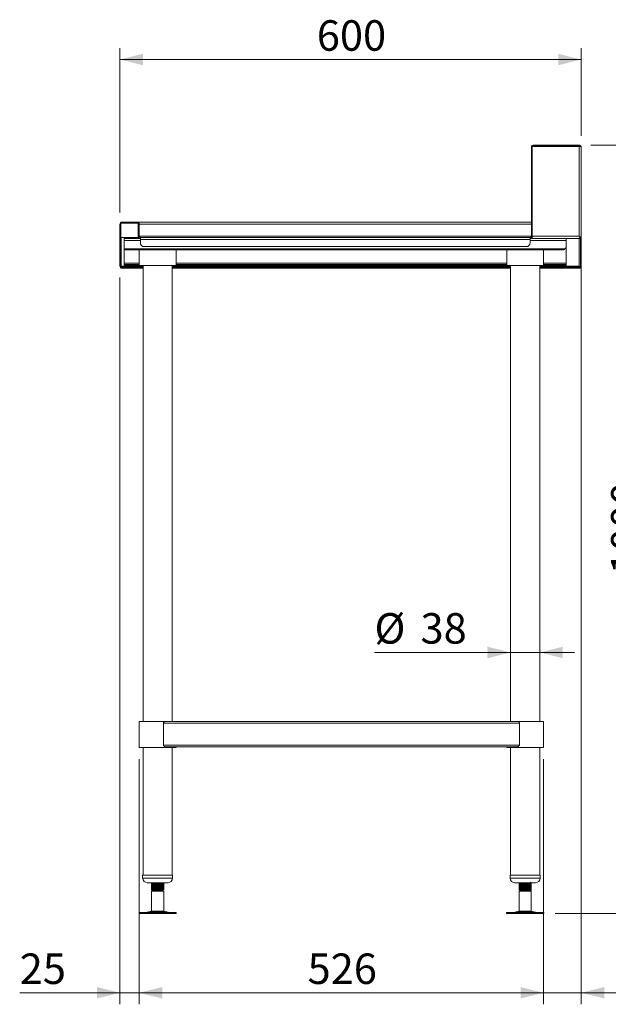
# Model space of a CAD drawing. Units: millimetres. Extents: x 18 to 404, y 22 to 275.
# Drawn here: x 254 to 305, y 71 to 157 of the extents above; entities that cross this region are included whole.
import ezdxf

# ---------------------------------------------------------------- set-up
doc = ezdxf.new("R2010")
doc.units = ezdxf.units.MM
doc.styles.add('SLDTEXTSTYLE0', font='TXT', dxfattribs={"width": 0.75})
doc.dimstyles.new('SLDDIMSTYLE0', dxfattribs={"dimtxt": 2.645833, "dimasz": 2, "dimexe": 0, "dimexo": 0.0625, "dimgap": 0.661458, "dimtad": 1, "dimdec": 1, "dimlfac": 15, "dimrnd": 1e-09, "dimzin": 12, "dimdsep": 46, "dimtxsty": 'SLDTEXTSTYLE0', "dimsah": 1, "dimcen": 0.09, "dimadec": 0, "dimazin": 3, "dimtfac": 1, "dimtdec": 1, "dimtmove": 0, "dimatfit": 0, "dimfxl": 0, "dimfrac": 2, "dimtolj": 1, "dimtzin": 12, "dimarcsym": 0})
doc.dimstyles.new('SLDDIMSTYLE1', dxfattribs={"dimtxt": 2.645833, "dimasz": 2, "dimexe": 0, "dimexo": 0.0625, "dimgap": 0.661458, "dimtad": 1, "dimdec": 1, "dimlfac": 15, "dimrnd": 1e-09, "dimzin": 12, "dimdsep": 46, "dimtxsty": 'SLDTEXTSTYLE0', "dimsah": 1, "dimcen": 0.09, "dimadec": 0, "dimazin": 3, "dimtfac": 1, "dimtdec": 1, "dimtofl": 0, "dimtmove": 0, "dimatfit": 3, "dimfxl": 0, "dimfrac": 2, "dimtolj": 1, "dimtzin": 12, "dimarcsym": 0})

# ---------------------------------------------------------------- blocks, each defined once
blk = doc.blocks.new('_D_15')
at = {"color": 7, "linetype": 'Continuous', "lineweight": 18}
for p, q in [((296.824, 101.929), (285.023, 101.929)), ((299.357, 101.929), (296.824, 101.929)), ((299.357, 101.929), (302.357, 101.929))]:
    blk.add_line(p, q, dxfattribs=at)
for points in [[(296.824, 101.929), (294.824, 102.429), (294.824, 101.429)], [(299.357, 101.929), (301.357, 101.429), (301.357, 102.429)]]:
    blk.add_solid(points, dxfattribs=at)
at = {"color": 7, "linetype": 'Continuous', "lineweight": 18, "char_height": 2.6458, "attachment_point": 1, "style": 'SLDTEXTSTYLE0'}
for s, insert in [('%%c', (285.023, 105.34)), ('38', (289.017, 105.34))]:
    blk.add_mtext(s, dxfattribs=dict(at, insert=insert))
blk = doc.blocks.new('_D_16')
at = {"color": 7, "linetype": 'Continuous', "lineweight": 18}
for p, q in [((303.777, 145.946), (309.957, 145.946)), ((308.957, 145.946), (308.957, 79.279)), ((300.696, 79.279), (309.957, 79.279))]:
    blk.add_line(p, q, dxfattribs=at)
for points in [[(308.957, 145.946), (308.457, 143.946), (309.457, 143.946)], [(308.957, 79.279), (309.457, 81.279), (308.457, 81.279)]]:
    blk.add_solid(points, dxfattribs=at)
at = {"color": 7, "linetype": 'Continuous', "lineweight": 18, "insert": (305.547, 108.702), "char_height": 2.6458, "attachment_point": 1, "rotation": 90, "style": 'SLDTEXTSTYLE0'}
blk.add_mtext('1000', dxfattribs=at)
blk = doc.blocks.new('_D_17')
at = {"color": 7, "linetype": 'Continuous', "lineweight": 18}
for p, q in [((302.957, 136.95), (302.957, 71.391)), ((299.69, 92.679), (299.69, 71.391)), ((299.69, 72.391), (296.69, 72.391)), ((299.69, 72.391), (302.957, 72.391)), ((302.957, 72.391), (311.889, 72.391))]:
    blk.add_line(p, q, dxfattribs=at)
for points in [[(299.69, 72.391), (297.69, 72.891), (297.69, 71.891)], [(302.957, 72.391), (304.957, 71.891), (304.957, 72.891)]]:
    blk.add_solid(points, dxfattribs=at)
at = {"color": 7, "linetype": 'Continuous', "lineweight": 18, "insert": (307.979, 75.801), "char_height": 2.6458, "attachment_point": 1, "style": 'SLDTEXTSTYLE0'}
blk.add_mtext('49', dxfattribs=at)
blk = doc.blocks.new('_D_18')
at = {"color": 7, "linetype": 'Continuous', "lineweight": 18}
for p, q in [((264.624, 92.679), (264.624, 71.391)), ((299.69, 92.679), (299.69, 71.391)), ((299.69, 72.391), (264.624, 72.391))]:
    blk.add_line(p, q, dxfattribs=at)
for points in [[(264.624, 72.391), (266.624, 71.891), (266.624, 72.891)], [(299.69, 72.391), (297.69, 72.891), (297.69, 71.891)]]:
    blk.add_solid(points, dxfattribs=at)
at = {"color": 7, "linetype": 'Continuous', "lineweight": 18, "insert": (279.225, 75.801), "char_height": 2.6458, "attachment_point": 1, "style": 'SLDTEXTSTYLE0'}
blk.add_mtext('526', dxfattribs=at)
blk = doc.blocks.new('_D_19')
at = {"color": 7, "linetype": 'Continuous', "lineweight": 18}
for p, q in [((262.957, 134.459), (262.957, 71.391)), ((264.624, 92.679), (264.624, 71.391)), ((262.957, 72.391), (254.264, 72.391)), ((264.624, 72.391), (262.957, 72.391)), ((264.624, 72.391), (267.624, 72.391))]:
    blk.add_line(p, q, dxfattribs=at)
for points in [[(262.957, 72.391), (260.957, 72.891), (260.957, 71.891)], [(264.624, 72.391), (266.624, 71.891), (266.624, 72.891)]]:
    blk.add_solid(points, dxfattribs=at)
at = {"color": 7, "linetype": 'Continuous', "lineweight": 18, "insert": (254.264, 75.801), "char_height": 2.6458, "attachment_point": 1, "style": 'SLDTEXTSTYLE0'}
blk.add_mtext('25', dxfattribs=at)
blk = doc.blocks.new('_D_20')
at = {"color": 7, "linetype": 'Continuous', "lineweight": 18}
for p, q in [((262.957, 140.099), (262.957, 154.387)), ((302.957, 146.752), (302.957, 154.387)), ((302.957, 153.387), (262.957, 153.387))]:
    blk.add_line(p, q, dxfattribs=at)
for points in [[(262.957, 153.387), (264.957, 152.887), (264.957, 153.887)], [(302.957, 153.387), (300.957, 153.887), (300.957, 152.887)]]:
    blk.add_solid(points, dxfattribs=at)
at = {"color": 7, "linetype": 'Continuous', "lineweight": 18, "insert": (280.025, 156.797), "char_height": 2.6458, "attachment_point": 1, "style": 'SLDTEXTSTYLE0'}
blk.add_mtext('600', dxfattribs=at)

msp = doc.modelspace()

# ---------------------------------------------------------------- linework, layer by layer
at = {"color": 7, "linetype": 'Continuous', "lineweight": 18}
for p, q in [((298.7037, 145.7655), (298.6264, 145.7655)), ((298.6264, 145.7655), (298.6264, 138.0455)), ((298.7037, 145.8522), (298.7037, 138.0455)), ((302.7771, 145.8522), (298.7037, 145.8522)), ((298.8065, 145.8655), (298.8065, 145.9455)), ((302.7771, 145.9455), (298.8065, 145.9455)), ((302.7771, 145.8655), (298.8065, 145.8655)), ((302.7771, 145.9455), (302.7771, 145.8655)), ((302.7771, 138.0455), (302.7771, 145.8522)), ((302.9571, 145.7522), (302.9571, 145.7655)), ((302.9571, 137.9503), (302.9571, 145.7522)), ((263.0371, 139.0989), (262.9571, 139.0989)), ((262.9571, 139.0989), (262.9571, 137.9455)), ((264.5437, 139.1989), (263.0371, 139.1989)), ((263.0371, 139.1989), (263.0371, 137.9455)), ((263.1371, 139.1989), (263.1371, 139.2789)), ((264.4437, 139.2789), (263.1371, 139.2789)), ((264.4437, 139.1989), (264.4437, 139.2789)), ((264.4485, 139.2789), (264.4437, 139.2789)), ((298.6264, 139.2789), (264.4485, 139.2789)), ((264.5437, 137.9455), (264.5437, 139.1989)), ((264.5437, 139.0989), (264.6237, 139.0989)), ((264.6237, 138.0455), (264.6237, 139.0989)), ((264.6285, 138.0455), (264.6285, 139.0989)), ((263.0371, 137.9455), (262.9571, 137.9455)), ((262.9571, 137.9455), (262.9571, 135.4589)), ((263.0371, 137.9455), (264.5437, 137.9455)), ((263.0371, 137.9455), (263.0371, 135.4589)), ((263.0466, 137.9455), (263.0466, 135.4589)), ((263.3202, 137.8655), (263.3202, 137.6855)), ((263.3202, 137.8655), (264.7237, 137.8655)), ((263.3202, 137.6855), (263.3202, 136.9489)), ((264.6237, 138.0455), (264.5437, 138.0455)), ((264.7237, 137.7655), (264.7237, 137.9455)), ((264.7237, 137.9455), (298.5171, 137.9455)), ((298.5171, 137.7655), (264.7237, 137.7655)), ((264.7237, 137.4789), (264.7237, 137.7655)), ((298.5171, 137.9455), (298.5171, 137.7655)), ((298.5171, 137.9455), (298.5265, 137.9455)), ((298.5171, 137.8655), (298.5265, 137.8655)), ((298.5171, 137.7655), (298.5171, 137.4789)), ((298.5265, 137.9455), (298.5265, 137.8655)), ((298.5265, 137.8655), (298.7037, 137.8655)), ((298.7037, 138.0455), (298.7037, 137.8655)), ((298.7037, 138.0455), (302.7771, 138.0455)), ((298.7037, 137.8655), (302.8724, 137.8655)), ((301.6536, 137.8655), (301.6536, 137.6855)), ((301.6536, 137.6855), (301.6536, 137.1989)), ((302.8724, 137.8655), (302.8724, 137.9455)), ((302.9571, 137.9503), (302.8771, 137.9503)), ((302.8771, 135.3636), (302.8771, 137.8549)), ((302.9571, 135.3636), (302.9571, 137.9503)), ((263.3202, 136.9489), (301.5407, 136.9489)), ((263.3202, 136.8655), (263.3202, 136.9489)), ((263.3202, 136.8655), (301.3202, 136.8655)), ((263.3202, 135.7122), (263.3202, 136.8655)), ((264.6237, 136.8655), (264.6237, 135.5189)), ((298.1838, 137.1455), (265.0571, 137.1455)), ((267.8237, 135.5189), (267.8237, 136.8655)), ((296.4904, 136.8655), (296.4904, 135.5189)), ((299.6904, 135.5189), (299.6904, 136.8655)), ((301.6536, 135.7122), (301.6536, 137.1989)), ((262.9571, 135.4589), (263.0371, 135.4589)), ((263.1371, 135.3589), (263.1371, 135.2789)), ((263.1371, 135.3589), (263.2237, 135.3589)), ((263.2237, 135.2789), (263.1371, 135.2789)), ((263.2237, 135.2789), (263.2237, 135.3589)), ((263.2237, 135.3589), (263.5571, 135.3589)), ((263.5571, 135.2789), (263.2237, 135.2789)), ((263.3202, 135.6122), (263.3202, 135.7122)), ((263.3202, 135.5322), (263.3202, 135.6122)), ((263.3202, 135.6122), (264.6237, 135.6122)), ((263.3202, 135.5322), (264.6237, 135.5322)), ((263.5571, 135.3589), (263.5571, 135.2789)), ((263.5571, 135.3589), (263.5618, 135.3589)), ((263.5571, 135.2789), (263.5618, 135.2789)), ((263.5618, 135.3589), (263.5618, 135.2789)), ((263.5618, 135.3589), (264.9571, 135.3589)), ((263.5618, 135.2789), (264.9571, 135.2789)), ((264.6237, 135.5189), (267.8237, 135.5189)), ((264.9571, 135.5189), (264.9571, 95.9455)), ((267.4904, 95.9455), (267.4904, 135.5189)), ((267.4904, 135.3589), (296.8237, 135.3589)), ((267.4904, 135.2789), (296.8237, 135.2789)), ((267.8237, 135.6122), (296.4904, 135.6122)), ((267.8237, 135.5322), (296.4904, 135.5322)), ((296.4904, 135.5189), (299.4891, 135.5189)), ((296.8237, 135.5189), (296.8237, 95.9455)), ((299.3571, 95.9455), (299.3571, 135.5189)), ((299.3571, 135.3589), (301.569, 135.3589)), ((299.3571, 135.2789), (301.569, 135.2789)), ((299.4891, 135.5189), (299.6904, 135.5189)), ((299.6904, 135.6122), (301.6536, 135.6122)), ((299.6904, 135.5322), (301.6536, 135.5322)), ((301.569, 135.4589), (301.569, 135.5322)), ((301.569, 135.3589), (301.569, 135.4589)), ((301.569, 135.2789), (301.569, 135.3589)), ((301.6213, 135.4589), (301.6213, 135.5322)), ((301.6213, 135.4589), (301.6213, 135.3589)), ((302.7771, 135.4589), (301.6213, 135.4589)), ((301.6213, 135.2789), (301.6213, 135.3589)), ((301.6213, 135.3589), (302.8724, 135.3589)), ((301.6213, 135.2789), (302.8724, 135.2789)), ((301.6536, 135.6122), (301.6536, 135.7122)), ((301.6536, 135.5322), (301.6536, 135.6122)), ((302.8724, 135.3589), (302.8724, 135.2789)), ((302.8771, 135.3636), (302.9571, 135.3636)), ((264.6237, 95.9455), (264.6237, 93.6789)), ((264.6237, 95.9455), (264.6564, 95.9455)), ((264.6237, 93.8922), (264.6237, 95.7989)), ((264.6564, 95.9455), (266.8929, 95.9455)), ((297.5908, 95.7989), (266.7233, 95.7989)), ((266.7233, 95.7989), (266.7233, 93.8922)), ((297.4212, 95.9455), (266.8929, 95.9455)), ((297.4212, 95.9455), (299.6904, 95.9455)), ((297.5908, 95.7989), (297.5908, 93.8922)), ((299.6904, 93.6789), (299.6904, 95.9455)), ((299.6904, 93.8922), (299.6904, 95.7989)), ((264.6237, 93.6789), (264.6564, 93.6789)), ((264.6564, 93.6789), (267.8237, 93.6789)), ((264.9571, 93.6789), (264.9571, 82.6122)), ((297.5908, 93.8922), (266.7233, 93.8922)), ((297.4212, 93.7455), (266.8929, 93.7455)), ((267.4904, 82.6122), (267.4904, 93.6789)), ((267.8237, 93.6789), (267.8237, 93.7455)), ((296.4904, 93.7455), (296.4904, 93.6789)), ((296.4904, 93.6789), (299.6904, 93.6789)), ((296.8237, 93.6789), (296.8237, 82.6122)), ((299.3571, 82.6122), (299.3571, 93.6789)), ((264.9237, 82.6122), (264.9237, 82.3455)), ((264.9237, 82.6122), (266.3228, 82.6122)), ((266.3228, 82.6122), (267.5237, 82.6122)), ((267.5237, 82.3455), (267.5237, 82.6122)), ((296.7904, 82.6122), (296.7904, 82.3455)), ((296.7904, 82.6122), (299.3904, 82.6122)), ((299.3904, 82.3455), (299.3904, 82.6122)), ((265.3237, 81.9455), (266.2923, 81.9455)), ((265.6904, 81.9455), (265.6904, 81.9179)), ((265.6904, 81.8898), (265.6904, 81.8386)), ((265.6904, 81.8383), (265.7204, 81.821)), ((265.6904, 81.8025), (265.6904, 81.7513)), ((265.6904, 81.7232), (265.6904, 81.672)), ((265.6904, 81.6716), (265.7204, 81.6543)), ((265.6904, 81.6358), (265.6904, 81.5846)), ((265.6904, 81.5565), (265.6904, 81.5053)), ((265.6904, 81.505), (265.7204, 81.4876)), ((265.6904, 81.4691), (265.6904, 81.4179)), ((265.6904, 81.3898), (265.6904, 81.3366)), ((265.6904, 81.3383), (265.7258, 81.3178)), ((265.7904, 81.2789), (265.6904, 81.2211)), ((265.6904, 81.2211), (265.6904, 79.4736)), ((265.692, 81.2211), (265.6904, 81.2211)), ((266.7571, 81.2211), (265.692, 81.2211)), ((265.7128, 81.9039), (265.6929, 81.8923)), ((265.7128, 81.7372), (265.6929, 81.7257)), ((265.7128, 81.5705), (265.6929, 81.559)), ((265.7128, 81.4039), (265.6929, 81.3923)), ((265.7236, 81.3174), (265.7904, 81.2789)), ((266.6571, 81.2789), (265.7904, 81.2789)), ((266.7571, 81.3366), (266.0742, 81.3366)), ((266.2923, 81.9455), (267.1237, 81.9455)), ((266.6571, 81.2789), (266.7571, 81.3366)), ((266.7571, 81.2211), (266.6571, 81.2789)), ((266.7272, 81.9036), (266.7545, 81.9194)), ((266.7272, 81.7369), (266.7545, 81.7527)), ((266.7272, 81.5702), (266.7545, 81.5861)), ((266.7272, 81.4036), (266.7545, 81.4194)), ((266.7552, 81.8087), (266.7318, 81.8222)), ((266.7552, 81.642), (266.7318, 81.6556)), ((266.7552, 81.4753), (266.7318, 81.4889)), ((266.7571, 81.922), (266.7571, 81.9455)), ((266.7571, 81.8346), (266.7571, 81.8858)), ((266.7571, 81.7553), (266.7571, 81.8065)), ((266.7571, 81.6679), (266.7571, 81.7191)), ((266.7571, 81.5886), (266.7571, 81.6398)), ((266.7571, 81.5013), (266.7571, 81.5525)), ((266.7571, 81.422), (266.7571, 81.4732)), ((266.7571, 81.3366), (266.7571, 81.3858)), ((266.7571, 79.4736), (266.7571, 81.2211)), ((297.1904, 81.9455), (298.9904, 81.9455)), ((297.5571, 81.9455), (297.5571, 81.922)), ((297.5571, 81.8858), (297.5571, 81.8346)), ((297.5571, 81.8065), (297.5571, 81.7553)), ((297.5571, 81.7191), (297.5571, 81.6679)), ((297.5571, 81.6398), (297.5571, 81.5886)), ((297.5571, 81.5525), (297.5571, 81.5013)), ((297.5571, 81.4732), (297.5571, 81.422)), ((297.5571, 81.3858), (297.5571, 81.3366)), ((297.5571, 81.3366), (297.5877, 81.3189)), ((297.5586, 81.3366), (297.5571, 81.3366)), ((297.6571, 81.2789), (297.5571, 81.2211)), ((297.5571, 81.2211), (297.5571, 79.4736)), ((298.6237, 81.2211), (297.5571, 81.2211)), ((297.5582, 81.8363), (297.5824, 81.8222)), ((297.5582, 81.6696), (297.5824, 81.6556)), ((297.5582, 81.503), (297.5824, 81.4889)), ((297.5862, 81.3207), (297.5586, 81.3366)), ((297.5869, 81.9036), (297.5633, 81.8898)), ((297.5869, 81.7369), (297.5633, 81.7231)), ((297.5869, 81.5702), (297.5633, 81.5565)), ((297.5869, 81.4036), (297.5633, 81.3898)), ((297.5877, 81.3189), (297.6571, 81.2789)), ((298.5237, 81.2789), (297.6571, 81.2789)), ((298.6222, 81.3366), (297.8648, 81.3366)), ((298.5225, 81.2789), (298.6222, 81.3366)), ((298.5237, 81.2789), (298.5905, 81.3174)), ((298.6237, 81.2211), (298.5237, 81.2789)), ((298.591, 81.3186), (298.5874, 81.3206)), ((298.6223, 81.8044), (298.5938, 81.821)), ((298.6223, 81.6378), (298.5938, 81.6543)), ((298.6223, 81.4711), (298.5938, 81.4876)), ((298.6014, 81.9039), (298.6217, 81.9156)), ((298.6014, 81.7372), (298.6217, 81.749)), ((298.6014, 81.5705), (298.6217, 81.5823)), ((298.6014, 81.4039), (298.6217, 81.4156)), ((298.6222, 81.3366), (298.6174, 81.3386)), ((298.6237, 81.9179), (298.6237, 81.9455)), ((298.6237, 81.8386), (298.6237, 81.8898)), ((298.6237, 81.7513), (298.6237, 81.8025)), ((298.6237, 81.672), (298.6237, 81.7232)), ((298.6237, 81.5846), (298.6237, 81.6358)), ((298.6237, 81.5053), (298.6237, 81.5565)), ((298.6237, 81.4179), (298.6237, 81.4691)), ((298.6237, 81.3366), (298.6237, 81.3898)), ((298.6237, 79.4736), (298.6237, 81.2211)), ((265.6904, 79.4736), (265.3253, 79.3746)), ((265.6904, 79.4736), (266.7571, 79.4736)), ((267.1222, 79.3746), (266.7571, 79.4736)), ((297.5571, 79.4736), (297.192, 79.3746)), ((297.5571, 79.4736), (298.6222, 79.4736)), ((298.6222, 79.4736), (298.6237, 79.4736)), ((298.9888, 79.3746), (298.6237, 79.4736)), ((264.6182, 79.3455), (264.6182, 79.2789)), ((264.6182, 79.3455), (267.8293, 79.3455)), ((264.6182, 79.2789), (267.8293, 79.2789)), ((267.8293, 79.2789), (267.8293, 79.3455)), ((296.4849, 79.3455), (296.4849, 79.2789)), ((296.4849, 79.3455), (299.6913, 79.3455)), ((296.4849, 79.2789), (299.6913, 79.2789)), ((299.6913, 79.3455), (299.6959, 79.3455)), ((299.6913, 79.2789), (299.6959, 79.2789)), ((299.6959, 79.2789), (299.6959, 79.3455))]:
    msp.add_line(p, q, dxfattribs=at)
at = {"color": 8, "linetype": 'Continuous', "lineweight": 18}
for p, q in [((302.7771, 145.8655), (302.7771, 145.8522)), ((264.6237, 139.0989), (264.6285, 139.0989)), ((298.6264, 139.0989), (264.6285, 139.0989)), ((263.3202, 137.6855), (264.7237, 137.6855)), ((298.6264, 138.0455), (264.6285, 138.0455)), ((298.5171, 137.6855), (301.6536, 137.6855)), ((298.6264, 138.0455), (298.7037, 138.0455)), ((302.7771, 137.8655), (302.7771, 135.4589)), ((264.9571, 135.4589), (263.0466, 135.4589)), ((263.3202, 135.7122), (264.6237, 135.7122)), ((296.8237, 135.4589), (267.4904, 135.4589)), ((267.8237, 135.7122), (296.4904, 135.7122)), ((301.569, 135.4589), (299.3571, 135.4589)), ((299.6904, 135.7122), (301.6536, 135.7122)), ((264.9237, 82.3455), (266.3228, 82.3455)), ((266.3228, 82.3455), (267.5237, 82.3455)), ((296.7904, 82.3455), (299.3904, 82.3455)), ((265.3253, 79.3746), (267.1222, 79.3746)), ((297.192, 79.3746), (298.9862, 79.3746)), ((298.9862, 79.3746), (298.9888, 79.3746))]:
    msp.add_line(p, q, dxfattribs=at)
at = {"color": 7, "linetype": 'Continuous', "lineweight": 18, "flags": 128}
msp.add_lwpolyline([(302.7771, 138.0455), (302.7771, 138.0455)], dxfattribs=at)
at = {"color": 7, "linetype": 'Continuous', "lineweight": 18}
for centre, radius, start, end in [((263.1371, 139.0989), 0.18, 90, 180), ((264.4437, 139.0989), 0.18, 0, 90), ((264.7237, 138.0455), 0.18, 180, 270), ((264.7237, 138.0455), 0.1, 180, 270), ((298.5265, 138.0455), 0.1, 270.013026, 0.012762), ((298.5265, 138.0455), 0.1799, 270.011371, 350.131192), ((265.0571, 137.4789), 0.3333, 180, 270), ((298.1838, 137.4789), 0.3333, 270, 0), ((301.3202, 137.1989), 0.3333, 311.409622, 0), ((263.1371, 135.4589), 0.18, 180, 270), ((263.1371, 135.4589), 0.1, 180, 270), ((265.3237, 82.3455), 0.4, 180, 270), ((267.1237, 82.3455), 0.4, 270, 0), ((297.1904, 82.3455), 0.4, 180, 270), ((298.9904, 82.3455), 0.4, 270, 0), ((265.1072, 80.1789), 0.8333, 270, 285.172915), ((267.3403, 80.1789), 0.8333, 254.827085, 270), ((296.9739, 80.1789), 0.8333, 270, 285.172915), ((299.2069, 80.1789), 0.8333, 254.827085, 270)]:
    msp.add_arc(centre, radius, start, end, dxfattribs=at)
for points, knots in [([(298.8065, 145.9455), (298.7829, 145.9428), (298.7357, 145.9374), (298.6762, 145.8958), (298.6346, 145.8363), (298.6292, 145.7891), (298.6264, 145.7655)], [0, 0, 0, 0, 0.250002, 0.4999998, 0.7499998, 1, 1, 1, 1]), ([(298.8065, 145.8655), (298.7929, 145.8649), (298.7758, 145.864), (298.7624, 145.8542), (298.7596, 145.8522)], [0, 0, 0, 0, 0.7911924, 1, 1, 1, 1]), ([(301.7545, 145.8522), (301.7573, 145.8542), (301.7707, 145.864), (301.7878, 145.8649), (301.8013, 145.8655)], [0, 0, 0, 0, 0.20882034, 1, 1, 1, 1]), ([(302.9571, 145.7655), (302.9548, 145.787), (302.9503, 145.83), (302.9155, 145.8863), (302.8648, 145.927), (302.8151, 145.9439), (302.7854, 145.9452), (302.7771, 145.9455)], [0, 0, 0, 0, 0.2277639, 0.4555846, 0.6834051, 0.911229, 1, 1, 1, 1]), ([(302.8357, 145.8441), (302.8247, 145.8483), (302.8058, 145.8555), (302.7855, 145.8626), (302.7771, 145.8655)], [0, 0, 0, 0, 0.58719675, 1, 1, 1, 1]), ([(302.8572, 145.8224), (302.855, 145.8263), (302.8464, 145.8417), (302.8179, 145.8601), (302.7909, 145.8637), (302.7771, 145.8655)], [0, 0, 0, 0, 0.1388868, 0.5586305, 1, 1, 1, 1]), ([(302.9571, 145.7522), (302.9544, 145.7605), (302.949, 145.7772), (302.9073, 145.8022), (302.8478, 145.8272), (302.8007, 145.8439), (302.7771, 145.8522)], [0, 0, 0, 0, 0.2499915, 0.499995, 0.7499974, 1, 1, 1, 1]), ([(264.6285, 139.0989), (264.6256, 139.12), (264.6219, 139.1387), (264.613, 139.1704), (264.6077, 139.1834), (264.5986, 139.1991), (264.5953, 139.2036), (264.5882, 139.2126), (264.5845, 139.217), (264.5766, 139.2254), (264.5725, 139.2294), (264.566, 139.2353), (264.5637, 139.2372), (264.5603, 139.2399), (264.5591, 139.2408), (264.5574, 139.2422), (264.5568, 139.2426), (264.5559, 139.2433), (264.5556, 139.2435), (264.5552, 139.2438), (264.555, 139.2439), (264.5548, 139.2441), (264.5547, 139.2442), (264.5546, 139.2443), (264.5545, 139.2444), (264.5442, 139.2518), (264.5303, 139.2601), (264.495, 139.2737), (264.4736, 139.2789), (264.4485, 139.2789)], [0, 0, 0, 0, 0.125, 0.125, 0.25, 0.25, 0.3125, 0.3125, 0.375, 0.375, 0.4375, 0.4375, 0.46875, 0.46875, 0.484375, 0.484375, 0.4921875, 0.4921875, 0.4960938, 0.4960938, 0.4980469, 0.4980469, 0.4990234, 0.4990234, 0.5, 0.5, 0.75, 0.75, 1, 1, 1, 1]), ([(264.6531, 137.9751), (264.6478, 137.9896), (264.6396, 138.0123), (264.6314, 138.0367), (264.6285, 138.0455)], [0, 0, 0, 0, 0.6391381, 1, 1, 1, 1]), ([(264.7237, 137.9455), (264.7167, 137.9467), (264.7016, 137.9493), (264.6785, 137.9703), (264.6539, 138.0036), (264.6372, 138.0312), (264.6285, 138.0455)], [0, 0, 0, 0, 0.2231238, 0.4745612, 0.7260581, 1, 1, 1, 1]), ([(302.7771, 138.0455), (302.8, 138.0331), (302.8457, 138.0084), (302.9014, 137.9771), (302.9394, 137.9592), (302.9553, 137.9522), (302.9567, 137.9507), (302.9571, 137.9503)], [0, 0, 0, 0, 0.2595564, 0.5165281, 0.7123688, 0.9083469, 1, 1, 1, 1]), ([(302.7771, 138.0455), (302.7925, 138.0305), (302.8178, 138.0058), (302.8474, 137.976), (302.8667, 137.9597), (302.876, 137.9524), (302.8768, 137.9508), (302.8771, 137.9503)], [0, 0, 0, 0, 0.3425583, 0.5627746, 0.7362659, 0.9103813, 1, 1, 1, 1]), ([(302.8724, 137.8655), (302.8716, 137.8664), (302.8701, 137.8681), (302.8643, 137.881), (302.8559, 137.8993), (302.8417, 137.9279), (302.8151, 137.9754), (302.7911, 138.0196), (302.7771, 138.0455)], [0, 0, 0, 0, 0.1334779, 0.2609279, 0.3831423, 0.5010387, 0.7081995, 1, 1, 1, 1]), ([(302.8724, 137.9455), (302.8716, 137.946), (302.8701, 137.947), (302.8642, 137.9543), (302.8557, 137.9646), (302.8411, 137.9808), (302.8144, 138.0072), (302.791, 138.0312), (302.7771, 138.0455)], [0, 0, 0, 0, 0.1193859, 0.2354686, 0.3504079, 0.4663907, 0.6828735, 1, 1, 1, 1]), ([(301.5407, 136.9489), (301.5238, 136.9357), (301.4805, 136.902), (301.4048, 136.8717), (301.3476, 136.8675), (301.3202, 136.8655)], [0, 0, 0, 0, 0.2510471, 0.6418407, 1, 1, 1, 1]), ([(263.0466, 135.4589), (263.0538, 135.4369), (263.0627, 135.4098), (263.0715, 135.3876), (263.0732, 135.3834)], [0, 0, 0, 0, 0.81141489, 1, 1, 1, 1]), ([(263.0466, 135.4589), (263.0538, 135.4471), (263.0689, 135.4221), (263.092, 135.3892), (263.1166, 135.3641), (263.1332, 135.3607), (263.1418, 135.3589)], [0, 0, 0, 0, 0.2254912, 0.4768368, 0.7282412, 1, 1, 1, 1]), ([(302.7771, 135.4589), (302.7889, 135.4517), (302.8138, 135.4366), (302.8467, 135.4135), (302.8719, 135.3889), (302.8753, 135.3722), (302.8771, 135.3636)], [0, 0, 0, 0, 0.2253982, 0.4768368, 0.7283489, 1, 1, 1, 1]), ([(302.8724, 135.3589), (302.8652, 135.3601), (302.8501, 135.3627), (302.8269, 135.3839), (302.8023, 135.4172), (302.7857, 135.4446), (302.7771, 135.4589)], [0, 0, 0, 0, 0.2253998, 0.4768366, 0.7283377, 1, 1, 1, 1]), ([(266.8929, 95.9455), (266.8895, 95.9455), (266.8829, 95.9454), (266.8731, 95.9444), (266.8636, 95.9429), (266.8545, 95.9409), (266.8458, 95.9385), (266.8375, 95.9357), (266.8295, 95.9326), (266.8219, 95.9292), (266.8147, 95.9257), (266.8079, 95.922), (266.8014, 95.9182), (266.7953, 95.9144), (266.7865, 95.9085), (266.7755, 95.9), (266.7631, 95.8879), (266.7523, 95.8748), (266.7431, 95.8608), (266.7357, 95.846), (266.7298, 95.8306), (266.7255, 95.8149), (266.7241, 95.8042), (266.7233, 95.7989)], [0, 0, 0, 0, 0.04854, 0.0954245, 0.1406537, 0.1842278, 0.2261473, 0.2664124, 0.3050235, 0.3419812, 0.3772858, 0.4109382, 0.4429388, 0.4732887, 0.5019887, 0.5743166, 0.6430709, 0.7085395, 0.7710556, 0.831002, 0.8888121, 0.9449692, 1, 1, 1, 1]), ([(297.5908, 95.7989), (297.5904, 95.8018), (297.5896, 95.8077), (297.5878, 95.8165), (297.5856, 95.8252), (297.583, 95.8337), (297.5799, 95.842), (297.5764, 95.8501), (297.5724, 95.8581), (297.568, 95.8657), (297.5631, 95.8731), (297.5578, 95.8802), (297.5521, 95.887), (297.5459, 95.8935), (297.5393, 95.8996), (297.5322, 95.9053), (297.5266, 95.9094), (297.5218, 95.9125), (297.5174, 95.9153), (297.5107, 95.9193), (297.5015, 95.9243), (297.49, 95.9299), (297.4762, 95.9357), (297.4599, 95.9408), (297.4414, 95.9447), (297.4282, 95.9453), (297.4212, 95.9455)], [0, 0, 0, 0, 0.0306265, 0.0613316, 0.0921909, 0.1232788, 0.1546681, 0.1864295, 0.2186314, 0.2513392, 0.2846155, 0.3185196, 0.3531077, 0.3884327, 0.4245443, 0.4614889, 0.49931, 0.5093408, 0.5307746, 0.563611, 0.6078489, 0.663487, 0.7305234, 0.8089562, 0.8987826, 1, 1, 1, 1]), ([(266.7233, 93.8922), (266.7237, 93.8894), (266.7244, 93.8837), (266.726, 93.8753), (266.7281, 93.8669), (266.7306, 93.8586), (266.7336, 93.8504), (266.7371, 93.8424), (266.7411, 93.8345), (266.7455, 93.8268), (266.7504, 93.8193), (266.7557, 93.8121), (266.7615, 93.8052), (266.7678, 93.7985), (266.7745, 93.7922), (266.7817, 93.7862), (266.791, 93.7794), (266.8028, 93.7718), (266.8175, 93.7638), (266.8339, 93.7565), (266.852, 93.7506), (266.8719, 93.7464), (266.8857, 93.7458), (266.8929, 93.7455)], [0, 0, 0, 0, 0.02925632, 0.05876017, 0.08859524, 0.11884246, 0.14957952, 0.18088045, 0.21281537, 0.24545029, 0.2788471, 0.31306355, 0.34815331, 0.3841662, 0.42114826, 0.45914204, 0.49818676, 0.56239534, 0.63436743, 0.71410991, 0.80162751, 0.89692347, 1, 1, 1, 1]), ([(297.4212, 93.7455), (297.4376, 93.7455), (297.4539, 93.7483), (297.4866, 93.759), (297.5029, 93.7669), (297.5193, 93.777)], [0, 0, 0, 0, 0.5, 0.5, 1, 1, 1, 1]), ([(297.5193, 93.777), (297.5222, 93.779), (297.5278, 93.7828), (297.5359, 93.7892), (297.5434, 93.7959), (297.5503, 93.8029), (297.5567, 93.8103), (297.5626, 93.8178), (297.5679, 93.8257), (297.5727, 93.8337), (297.5769, 93.8418), (297.5806, 93.8501), (297.5838, 93.8585), (297.5864, 93.8669), (297.5884, 93.8753), (297.59, 93.8838), (297.5905, 93.8894), (297.5908, 93.8922)], [0, 0, 0, 0, 0.0823493, 0.1620213, 0.2390886, 0.3136314, 0.3857382, 0.455507, 0.5230457, 0.5884734, 0.6519211, 0.7135323, 0.773464, 0.8318863, 0.8889831, 0.9449514, 1, 1, 1, 1]), ([(266.7507, 81.8858), (266.7481, 81.883), (266.7422, 81.8766), (266.6375, 81.8671), (266.4715, 81.8565), (266.2653, 81.8461), (266.0534, 81.8358), (265.8906, 81.8264), (265.7831, 81.8189), (265.72, 81.8118), (265.6848, 81.8064), (265.6947, 81.8031), (265.6968, 81.8025)], [0, 0, 0, 0, 0.1009847, 0.2253743, 0.3508407, 0.4754642, 0.6000866, 0.7255523, 0.8036916, 0.8827783, 0.9759007, 1, 1, 1, 1]), ([(266.7507, 81.7191), (266.7481, 81.7163), (266.7422, 81.71), (266.6375, 81.7004), (266.4715, 81.6898), (266.2653, 81.6795), (266.0534, 81.6692), (265.8906, 81.6598), (265.7831, 81.6522), (265.72, 81.6451), (265.6848, 81.6397), (265.6947, 81.6365), (265.6968, 81.6358)], [0, 0, 0, 0, 0.1009847, 0.2253743, 0.3508407, 0.4754642, 0.6000866, 0.7255523, 0.8036916, 0.8827783, 0.9759007, 1, 1, 1, 1]), ([(266.7507, 81.5525), (266.7481, 81.5496), (266.7422, 81.5433), (266.6375, 81.5338), (266.4715, 81.5231), (266.2653, 81.5128), (266.0534, 81.5025), (265.8906, 81.4931), (265.7831, 81.4855), (265.72, 81.4784), (265.6848, 81.4731), (265.6947, 81.4698), (265.6968, 81.4691)], [0, 0, 0, 0, 0.1009847, 0.2253743, 0.3508407, 0.4754642, 0.6000866, 0.7255523, 0.8036916, 0.8827783, 0.9759009, 1, 1, 1, 1]), ([(265.7216, 81.8987), (265.72, 81.8986), (265.6904, 81.8956), (265.6937, 81.8927), (265.6968, 81.8898)], [0, 0, 0, 0, 0.0530905, 1, 1, 1, 1]), ([(265.7216, 81.7321), (265.72, 81.7319), (265.6904, 81.729), (265.6937, 81.726), (265.6968, 81.7232)], [0, 0, 0, 0, 0.0530905, 1, 1, 1, 1]), ([(265.7216, 81.5654), (265.72, 81.5653), (265.6904, 81.5623), (265.6937, 81.5593), (265.6968, 81.5565)], [0, 0, 0, 0, 0.0530905, 1, 1, 1, 1]), ([(265.7216, 81.3987), (265.72, 81.3986), (265.6904, 81.3956), (265.6937, 81.3927), (265.6968, 81.3898)], [0, 0, 0, 0, 0.0530905, 1, 1, 1, 1]), ([(265.7025, 81.7489), (265.6975, 81.7503), (265.6806, 81.7553), (265.7386, 81.7638), (265.8666, 81.774), (266.0537, 81.7846), (266.2653, 81.7949), (266.4715, 81.8053), (266.6375, 81.8159), (266.7422, 81.8255), (266.7481, 81.8318), (266.7507, 81.8346)], [0, 0, 0, 0, 0.0514433, 0.1731305, 0.2941447, 0.4162043, 0.5374435, 0.6586838, 0.7807441, 0.9017568, 1, 1, 1, 1]), ([(265.7025, 81.5822), (265.6975, 81.5837), (265.6806, 81.5886), (265.7386, 81.5971), (265.8666, 81.6073), (266.0537, 81.618), (266.2653, 81.6283), (266.4715, 81.6386), (266.6375, 81.6492), (266.7422, 81.6588), (266.7481, 81.6651), (266.7507, 81.6679)], [0, 0, 0, 0, 0.0514433, 0.1731305, 0.2941447, 0.4162043, 0.5374435, 0.6586838, 0.7807441, 0.9017568, 1, 1, 1, 1]), ([(265.7025, 81.4155), (265.6975, 81.417), (265.6806, 81.422), (265.7386, 81.4304), (265.8666, 81.4407), (266.0537, 81.4513), (266.2653, 81.4616), (266.4715, 81.4719), (266.6375, 81.4826), (266.7422, 81.4921), (266.7481, 81.4984), (266.7507, 81.5013)], [0, 0, 0, 0, 0.0514433, 0.1731305, 0.2941447, 0.4162043, 0.5374435, 0.6586838, 0.7807441, 0.9017568, 1, 1, 1, 1]), ([(265.7025, 81.9155), (265.6975, 81.917), (265.6804, 81.922), (265.7402, 81.9304), (265.8391, 81.9388), (265.9306, 81.9439), (265.9596, 81.9455)], [0, 0, 0, 0, 0.146935, 0.4945029, 0.840149, 1, 1, 1, 1]), ([(265.7924, 81.8627), (265.7756, 81.853), (265.7421, 81.8336), (265.7086, 81.8141), (265.6919, 81.8044)], [0, 0, 0, 0, 0.499814, 1, 1, 1, 1]), ([(265.7924, 81.696), (265.7756, 81.6863), (265.7421, 81.6669), (265.7086, 81.6475), (265.6919, 81.6378)], [0, 0, 0, 0, 0.4998312, 1, 1, 1, 1]), ([(265.7924, 81.5294), (265.7756, 81.5196), (265.7421, 81.5002), (265.7086, 81.4808), (265.6919, 81.4711)], [0, 0, 0, 0, 0.4998312, 1, 1, 1, 1]), ([(265.6925, 81.9156), (265.7092, 81.9059), (265.7411, 81.8875), (265.7729, 81.869), (265.7881, 81.8602)], [0, 0, 0, 0, 0.524964, 1, 1, 1, 1]), ([(265.6925, 81.749), (265.7092, 81.7393), (265.7411, 81.7208), (265.7729, 81.7023), (265.7881, 81.6935)], [0, 0, 0, 0, 0.52498207, 1, 1, 1, 1]), ([(265.6925, 81.5823), (265.7092, 81.5726), (265.7411, 81.5541), (265.7729, 81.5356), (265.7881, 81.5269)], [0, 0, 0, 0, 0.52498207, 1, 1, 1, 1]), ([(265.6925, 81.4156), (265.7092, 81.4059), (265.7411, 81.3875), (265.7729, 81.369), (265.7881, 81.3602)], [0, 0, 0, 0, 0.52498207, 1, 1, 1, 1]), ([(265.6968, 81.8386), (265.6974, 81.8415), (265.6986, 81.8463), (265.7531, 81.851), (265.7757, 81.853)], [0, 0, 0, 0, 0.5843633, 1, 1, 1, 1]), ([(265.6968, 81.672), (265.6974, 81.6748), (265.6986, 81.6796), (265.7531, 81.6844), (265.7757, 81.6864)], [0, 0, 0, 0, 0.5843633, 1, 1, 1, 1]), ([(265.6968, 81.5053), (265.6974, 81.5081), (265.6986, 81.513), (265.7531, 81.5177), (265.7757, 81.5197)], [0, 0, 0, 0, 0.5843633, 1, 1, 1, 1]), ([(265.6968, 81.3386), (265.6974, 81.3415), (265.6986, 81.3463), (265.7531, 81.351), (265.7757, 81.353)], [0, 0, 0, 0, 0.5843633, 1, 1, 1, 1]), ([(265.7924, 81.3627), (265.7756, 81.353), (265.7532, 81.3399), (265.7307, 81.3269), (265.725, 81.3236)], [0, 0, 0, 0, 0.7451422, 1, 1, 1, 1]), ([(265.7267, 81.3206), (265.7266, 81.3214), (265.7263, 81.3236), (265.7873, 81.3274), (265.9025, 81.3319), (266.0148, 81.335), (266.0742, 81.3366)], [0, 0, 0, 0, 0.1417737, 0.4138308, 0.6895262, 1, 1, 1, 1]), ([(266.6549, 81.9451), (266.6527, 81.9417), (266.6484, 81.9349), (266.5717, 81.9262), (266.4802, 81.9184), (266.3802, 81.9115), (266.2465, 81.9032), (266.0851, 81.8936), (265.9351, 81.8829), (265.8253, 81.8728), (265.8039, 81.866), (265.7934, 81.8626)], [0, 0, 0, 0, 0.1206672, 0.2463736, 0.3229257, 0.3987665, 0.49997, 0.6259114, 0.7527069, 0.8784127, 1, 1, 1, 1]), ([(266.6549, 81.7784), (266.6527, 81.7751), (266.6484, 81.7682), (266.5717, 81.7595), (266.4802, 81.7517), (266.3802, 81.7449), (266.2465, 81.7365), (266.0851, 81.7269), (265.9351, 81.7163), (265.8253, 81.7062), (265.8039, 81.6993), (265.7934, 81.6959)], [0, 0, 0, 0, 0.1206672, 0.2463736, 0.3229259, 0.3987665, 0.49997, 0.6259114, 0.7527069, 0.8784127, 1, 1, 1, 1]), ([(266.6549, 81.6117), (266.6527, 81.6084), (266.6484, 81.6016), (266.5717, 81.5929), (266.4802, 81.585), (266.3802, 81.5782), (266.2465, 81.5698), (266.0851, 81.5602), (265.9351, 81.5496), (265.8253, 81.5395), (265.8039, 81.5326), (265.7934, 81.5293)], [0, 0, 0, 0, 0.1206672, 0.2463736, 0.3229259, 0.3987665, 0.49997, 0.6259114, 0.7527069, 0.8784127, 1, 1, 1, 1]), ([(266.6549, 81.4451), (266.6527, 81.4417), (266.6484, 81.4349), (266.5717, 81.4262), (266.4802, 81.4184), (266.3802, 81.4115), (266.2465, 81.4032), (266.0851, 81.3936), (265.9351, 81.3829), (265.8253, 81.3728), (265.8039, 81.366), (265.7934, 81.3626)], [0, 0, 0, 0, 0.1206672, 0.2463736, 0.3229259, 0.3987665, 0.49997, 0.6259114, 0.7527069, 0.8784127, 1, 1, 1, 1]), ([(266.7507, 81.3858), (266.7481, 81.383), (266.7422, 81.3766), (266.6374, 81.3671), (266.4718, 81.3565), (266.2697, 81.3464), (266.1376, 81.3398), (266.0742, 81.3366)], [0, 0, 0, 0, 0.1710958, 0.3818457, 0.59442, 0.8055663, 1, 1, 1, 1]), ([(266.6564, 81.7783), (266.673, 81.788), (266.7062, 81.8073), (266.7394, 81.8267), (266.756, 81.8363)], [0, 0, 0, 0, 0.4999709, 1, 1, 1, 1]), ([(266.6564, 81.6117), (266.673, 81.6213), (266.7062, 81.6407), (266.7394, 81.66), (266.756, 81.6696)], [0, 0, 0, 0, 0.4999536, 1, 1, 1, 1]), ([(266.6564, 81.445), (266.673, 81.4547), (266.7062, 81.474), (266.7394, 81.4933), (266.756, 81.503)], [0, 0, 0, 0, 0.4999536, 1, 1, 1, 1]), ([(266.7508, 81.8898), (266.7342, 81.8995), (266.7027, 81.9178), (266.6713, 81.9361), (266.6565, 81.9448)], [0, 0, 0, 0, 0.5278123, 1, 1, 1, 1]), ([(266.7508, 81.7231), (266.7342, 81.7328), (266.7027, 81.7511), (266.6713, 81.7695), (266.6565, 81.7781)], [0, 0, 0, 0, 0.5278123, 1, 1, 1, 1]), ([(266.7508, 81.5565), (266.7342, 81.5661), (266.7027, 81.5845), (266.6713, 81.6028), (266.6565, 81.6115)], [0, 0, 0, 0, 0.5278123, 1, 1, 1, 1]), ([(266.7508, 81.3898), (266.7342, 81.3995), (266.7027, 81.4178), (266.6713, 81.4361), (266.6565, 81.4448)], [0, 0, 0, 0, 0.5278123, 1, 1, 1, 1]), ([(266.7527, 81.8065), (266.7539, 81.8058), (266.7612, 81.8017), (266.7374, 81.797), (266.6871, 81.793), (266.6808, 81.7925)], [0, 0, 0, 0, 0.1449121, 0.8920006, 1, 1, 1, 1]), ([(266.7527, 81.6398), (266.7539, 81.6392), (266.7612, 81.635), (266.7374, 81.6303), (266.6871, 81.6263), (266.6808, 81.6258)], [0, 0, 0, 0, 0.1449121, 0.8920006, 1, 1, 1, 1]), ([(266.7527, 81.4732), (266.7539, 81.4725), (266.7612, 81.4683), (266.7374, 81.4636), (266.6871, 81.4597), (266.6808, 81.4592)], [0, 0, 0, 0, 0.1449128, 0.8920006, 1, 1, 1, 1]), ([(266.7127, 81.912), (266.7352, 81.9146), (266.7634, 81.918), (266.7528, 81.9213), (266.7507, 81.922)], [0, 0, 0, 0, 0.7980891, 1, 1, 1, 1]), ([(266.7127, 81.7453), (266.7352, 81.748), (266.7634, 81.7513), (266.7528, 81.7546), (266.7507, 81.7553)], [0, 0, 0, 0, 0.7980881, 1, 1, 1, 1]), ([(266.7127, 81.5786), (266.7352, 81.5813), (266.7634, 81.5846), (266.7528, 81.588), (266.7507, 81.5886)], [0, 0, 0, 0, 0.7980881, 1, 1, 1, 1]), ([(266.7127, 81.412), (266.7352, 81.4146), (266.7634, 81.418), (266.7528, 81.4213), (266.7507, 81.422)], [0, 0, 0, 0, 0.7980881, 1, 1, 1, 1]), ([(297.5634, 81.8346), (297.5615, 81.8353), (297.5497, 81.8394), (297.5751, 81.844), (297.6228, 81.8477), (297.6269, 81.848)], [0, 0, 0, 0, 0.1497774, 0.9271773, 1, 1, 1, 1]), ([(297.5634, 81.6679), (297.5615, 81.6686), (297.5497, 81.6728), (297.5751, 81.6773), (297.6228, 81.6811), (297.6269, 81.6814)], [0, 0, 0, 0, 0.1497774, 0.9271773, 1, 1, 1, 1]), ([(297.5634, 81.5013), (297.5615, 81.5019), (297.5497, 81.5061), (297.5751, 81.5106), (297.6228, 81.5144), (297.6269, 81.5147)], [0, 0, 0, 0, 0.1497774, 0.9271773, 1, 1, 1, 1]), ([(297.6006, 81.8956), (297.5786, 81.893), (297.5509, 81.8897), (297.5613, 81.8865), (297.5634, 81.8858)], [0, 0, 0, 0, 0.7950749, 1, 1, 1, 1]), ([(297.6006, 81.729), (297.5786, 81.7264), (297.5509, 81.7231), (297.5613, 81.7198), (297.5634, 81.7191)], [0, 0, 0, 0, 0.7950749, 1, 1, 1, 1]), ([(297.6006, 81.5623), (297.5786, 81.5597), (297.5509, 81.5564), (297.5613, 81.5531), (297.5634, 81.5525)], [0, 0, 0, 0, 0.7950749, 1, 1, 1, 1]), ([(297.6006, 81.3956), (297.5786, 81.393), (297.5509, 81.3897), (297.5613, 81.3865), (297.5634, 81.3858)], [0, 0, 0, 0, 0.7950749, 1, 1, 1, 1]), ([(297.5586, 81.3366), (297.5663, 81.3401), (297.5747, 81.344), (297.6227, 81.3477), (297.6269, 81.348)], [0, 0, 0, 0, 0.9143487, 1, 1, 1, 1]), ([(297.6595, 81.867), (297.6427, 81.8573), (297.6092, 81.8378), (297.5757, 81.8184), (297.5589, 81.8087)], [0, 0, 0, 0, 0.4997877, 1, 1, 1, 1]), ([(297.6595, 81.7003), (297.6427, 81.6906), (297.6092, 81.6711), (297.5757, 81.6517), (297.5589, 81.642)], [0, 0, 0, 0, 0.4997877, 1, 1, 1, 1]), ([(297.6595, 81.5336), (297.6427, 81.5239), (297.6092, 81.5045), (297.5757, 81.485), (297.5589, 81.4753)], [0, 0, 0, 0, 0.4997877, 1, 1, 1, 1]), ([(297.5596, 81.9194), (297.5764, 81.9097), (297.6081, 81.8913), (297.6398, 81.8729), (297.6547, 81.8642)], [0, 0, 0, 0, 0.52803917, 1, 1, 1, 1]), ([(297.5596, 81.7527), (297.5764, 81.743), (297.6081, 81.7246), (297.6398, 81.7062), (297.6547, 81.6976)], [0, 0, 0, 0, 0.52803917, 1, 1, 1, 1]), ([(297.5596, 81.5861), (297.5764, 81.5764), (297.6081, 81.558), (297.6398, 81.5396), (297.6547, 81.5309)], [0, 0, 0, 0, 0.5280573, 1, 1, 1, 1]), ([(297.5596, 81.4194), (297.5764, 81.4097), (297.6081, 81.3913), (297.6398, 81.3729), (297.6547, 81.3642)], [0, 0, 0, 0, 0.5280573, 1, 1, 1, 1]), ([(298.6174, 81.8898), (298.6194, 81.8892), (298.6317, 81.885), (298.5741, 81.8773), (298.4479, 81.8671), (298.2604, 81.8565), (298.0488, 81.8461), (297.8432, 81.8358), (297.6955, 81.8264), (297.609, 81.8189), (297.5633, 81.8125), (297.562, 81.8084), (297.5614, 81.8065)], [0, 0, 0, 0, 0.024103, 0.1492063, 0.2736173, 0.399104, 0.5237475, 0.6483907, 0.7738771, 0.8520295, 0.9311288, 1, 1, 1, 1]), ([(298.6174, 81.7232), (298.6194, 81.7225), (298.6317, 81.7183), (298.5741, 81.7106), (298.4479, 81.7004), (298.2604, 81.6898), (298.0488, 81.6795), (297.8432, 81.6692), (297.6955, 81.6598), (297.609, 81.6522), (297.5633, 81.6458), (297.562, 81.6417), (297.5614, 81.6398)], [0, 0, 0, 0, 0.024103, 0.1492063, 0.2736173, 0.399104, 0.5237475, 0.6483907, 0.7738771, 0.8520295, 0.9311288, 1, 1, 1, 1]), ([(298.6174, 81.5565), (298.6194, 81.5558), (298.6317, 81.5517), (298.5741, 81.544), (298.4479, 81.5338), (298.2604, 81.5231), (298.0488, 81.5128), (297.8432, 81.5025), (297.6955, 81.4931), (297.609, 81.4855), (297.5633, 81.4791), (297.562, 81.4751), (297.5614, 81.4732)], [0, 0, 0, 0, 0.024103, 0.1492063, 0.2736173, 0.399104, 0.5237475, 0.6483907, 0.7738771, 0.8520295, 0.9311288, 1, 1, 1, 1]), ([(297.5634, 81.922), (297.5665, 81.9248), (297.5732, 81.9311), (297.6516, 81.9388), (297.7345, 81.9439), (297.7607, 81.9455)], [0, 0, 0, 0, 0.3569592, 0.7966513, 1, 1, 1, 1]), ([(297.5634, 81.7553), (297.5661, 81.7581), (297.5719, 81.7644), (297.6767, 81.774), (297.8426, 81.7846), (298.0489, 81.7949), (298.2604, 81.8053), (298.4479, 81.8159), (298.5741, 81.8261), (298.6317, 81.8338), (298.6194, 81.838), (298.6174, 81.8386)], [0, 0, 0, 0, 0.101073, 0.2255719, 0.3511476, 0.4758796, 0.6006118, 0.7261879, 0.8506874, 0.9758798, 1, 1, 1, 1]), ([(297.5634, 81.5886), (297.5661, 81.5915), (297.5719, 81.5978), (297.6767, 81.6073), (297.8426, 81.618), (298.0489, 81.6283), (298.2604, 81.6386), (298.4479, 81.6492), (298.5741, 81.6594), (298.6317, 81.6671), (298.6194, 81.6713), (298.6174, 81.672)], [0, 0, 0, 0, 0.101073, 0.2255719, 0.3511476, 0.4758796, 0.6006118, 0.7261879, 0.8506874, 0.9758798, 1, 1, 1, 1]), ([(297.5634, 81.422), (297.5661, 81.4248), (297.5719, 81.4311), (297.6767, 81.4407), (297.8426, 81.4513), (298.0489, 81.4616), (298.2604, 81.4719), (298.4479, 81.4826), (298.5741, 81.4928), (298.6317, 81.5005), (298.6194, 81.5046), (298.6174, 81.5053)], [0, 0, 0, 0, 0.101073, 0.2255719, 0.3511476, 0.4758796, 0.6006118, 0.7261879, 0.8506874, 0.9758798, 1, 1, 1, 1]), ([(297.5892, 81.3215), (297.5867, 81.322), (297.5762, 81.3239), (297.6155, 81.3274), (297.707, 81.3319), (297.8102, 81.335), (297.8648, 81.3366)], [0, 0, 0, 0, 0.0896511, 0.378231, 0.6706711, 1, 1, 1, 1]), ([(297.6595, 81.367), (297.6427, 81.3573), (297.6176, 81.3427), (297.5924, 81.3281), (297.584, 81.3232)], [0, 0, 0, 0, 0.6662397, 1, 1, 1, 1]), ([(298.5197, 81.947), (298.5208, 81.9465), (298.5299, 81.9425), (298.483, 81.935), (298.3945, 81.9262), (298.2898, 81.9184), (298.1828, 81.9115), (298.0458, 81.9032), (297.8889, 81.8936), (297.755, 81.8829), (297.6749, 81.8743), (297.6696, 81.8689), (297.6677, 81.867)], [0, 0, 0, 0, 0.0179353, 0.1482667, 0.2778742, 0.3568018, 0.4349972, 0.5393416, 0.6691921, 0.7999229, 0.9295307, 1, 1, 1, 1]), ([(298.5197, 81.7803), (298.5208, 81.7798), (298.5299, 81.7759), (298.483, 81.7684), (298.3945, 81.7595), (298.2898, 81.7517), (298.1828, 81.7449), (298.0458, 81.7365), (297.8889, 81.7269), (297.755, 81.7162), (297.6749, 81.7076), (297.6696, 81.7022), (297.6677, 81.7004)], [0, 0, 0, 0, 0.0179353, 0.1482667, 0.2778742, 0.356802, 0.4349972, 0.5393416, 0.6691921, 0.7999229, 0.9295307, 1, 1, 1, 1]), ([(298.5197, 81.6136), (298.5208, 81.6132), (298.5299, 81.6092), (298.483, 81.6017), (298.3945, 81.5929), (298.2898, 81.585), (298.1828, 81.5782), (298.0458, 81.5698), (297.8889, 81.5602), (297.755, 81.5496), (297.6749, 81.5409), (297.6696, 81.5356), (297.6677, 81.5337)], [0, 0, 0, 0, 0.0179355, 0.1482667, 0.2778742, 0.356802, 0.4349972, 0.5393416, 0.6691921, 0.7999229, 0.9295307, 1, 1, 1, 1]), ([(298.5197, 81.447), (298.5208, 81.4465), (298.5299, 81.4425), (298.483, 81.435), (298.3945, 81.4262), (298.2898, 81.4184), (298.1828, 81.4115), (298.0458, 81.4032), (297.8889, 81.3936), (297.755, 81.3829), (297.6749, 81.3743), (297.6696, 81.3689), (297.6677, 81.367)], [0, 0, 0, 0, 0.0179355, 0.1482667, 0.2778742, 0.356802, 0.4349972, 0.5393416, 0.6691921, 0.7999229, 0.9295307, 1, 1, 1, 1]), ([(298.6174, 81.3898), (298.6194, 81.3892), (298.6317, 81.385), (298.5741, 81.3773), (298.4478, 81.3671), (298.2608, 81.3565), (298.0529, 81.3464), (297.9258, 81.3398), (297.8648, 81.3366)], [0, 0, 0, 0, 0.0377479, 0.233673, 0.4285138, 0.6250394, 0.8202443, 1, 1, 1, 1]), ([(298.5236, 81.947), (298.5403, 81.9566), (298.5737, 81.976), (298.607, 81.9953), (298.6237, 82.005)], [0, 0, 0, 0, 0.49994962, 1, 1, 1, 1]), ([(298.5236, 81.7803), (298.5403, 81.79), (298.5737, 81.8093), (298.607, 81.8286), (298.6237, 81.8383)], [0, 0, 0, 0, 0.49994962, 1, 1, 1, 1]), ([(298.5236, 81.6136), (298.5403, 81.6233), (298.5737, 81.6426), (298.607, 81.662), (298.6237, 81.6716)], [0, 0, 0, 0, 0.49994962, 1, 1, 1, 1]), ([(298.5236, 81.447), (298.5403, 81.4566), (298.5737, 81.476), (298.607, 81.4953), (298.6237, 81.505)], [0, 0, 0, 0, 0.4999582, 1, 1, 1, 1]), ([(298.5236, 81.2803), (298.5403, 81.29), (298.5737, 81.3093), (298.607, 81.3286), (298.6237, 81.3383)], [0, 0, 0, 0, 0.4999582, 1, 1, 1, 1]), ([(298.6212, 81.8923), (298.6045, 81.902), (298.5726, 81.9206), (298.5406, 81.9391), (298.5254, 81.948)], [0, 0, 0, 0, 0.52250543, 1, 1, 1, 1]), ([(298.6212, 81.7257), (298.6045, 81.7354), (298.5726, 81.7539), (298.5406, 81.7724), (298.5254, 81.7813)], [0, 0, 0, 0, 0.52250543, 1, 1, 1, 1]), ([(298.6212, 81.559), (298.6045, 81.5687), (298.5726, 81.5872), (298.5406, 81.6058), (298.5254, 81.6146)], [0, 0, 0, 0, 0.52250543, 1, 1, 1, 1]), ([(298.6212, 81.3923), (298.6045, 81.402), (298.5726, 81.4206), (298.5406, 81.4391), (298.5254, 81.448)], [0, 0, 0, 0, 0.52250543, 1, 1, 1, 1]), ([(298.6174, 81.8025), (298.6166, 81.7996), (298.6153, 81.7947), (298.5601, 81.7899), (298.5367, 81.7879)], [0, 0, 0, 0, 0.5773329, 1, 1, 1, 1]), ([(298.6174, 81.6358), (298.6166, 81.633), (298.6153, 81.6281), (298.5601, 81.6233), (298.5367, 81.6212)], [0, 0, 0, 0, 0.5773329, 1, 1, 1, 1]), ([(298.6174, 81.4691), (298.6166, 81.4663), (298.6153, 81.4614), (298.5601, 81.4566), (298.5367, 81.4546)], [0, 0, 0, 0, 0.5773329, 1, 1, 1, 1]), ([(298.5925, 81.909), (298.5941, 81.9092), (298.6237, 81.9121), (298.6205, 81.9151), (298.6174, 81.9179)], [0, 0, 0, 0, 0.0532855, 1, 1, 1, 1]), ([(298.5925, 81.7423), (298.5941, 81.7425), (298.6237, 81.7455), (298.6205, 81.7484), (298.6174, 81.7513)], [0, 0, 0, 0, 0.0532855, 1, 1, 1, 1]), ([(298.5925, 81.5757), (298.5941, 81.5758), (298.6237, 81.5788), (298.6205, 81.5818), (298.6174, 81.5846)], [0, 0, 0, 0, 0.0532855, 1, 1, 1, 1]), ([(298.5925, 81.409), (298.5941, 81.4092), (298.6237, 81.4121), (298.6205, 81.4151), (298.6174, 81.4179)], [0, 0, 0, 0, 0.0532855, 1, 1, 1, 1])]:
    msp.add_open_spline(points, degree=3, knots=knots, dxfattribs=at)

# ---------------------------------------------------------------- dimensions: what is measured, and where the dimension line sits
for base, p1, p2, dimstyle, picture, middle in [((262.9571, 153.3868), (302.9571, 145.7522), (262.9571, 139.0989), 'SLDDIMSTYLE1', '_D_20', (282.9571, 153.3868)), ((302.9571, 72.3906), (299.6904, 93.6789), (302.9571, 137.9503), 'SLDDIMSTYLE0', '_D_17', (309.9335, 72.3906)), ((262.9571, 72.3906), (264.6237, 93.6789), (262.9571, 135.4589), 'SLDDIMSTYLE0', '_D_19', (256.2187, 72.3906)), ((264.6237, 72.3906), (299.6904, 93.6789), (264.6237, 93.6789), 'SLDDIMSTYLE1', '_D_18', (282.1571, 72.3906))]:
    dim = msp.add_linear_dim(base=base, p1=p1, p2=p2, dimstyle=dimstyle, dxfattribs=at)
    dim.commit()
    dim.dimension.update_dxf_attribs({"geometry": picture, "text_midpoint": middle, "dimtype": 160})
dim = msp.add_linear_dim(base=(308.9573, 79.2789), p1=(302.7771, 145.9455), p2=(299.6959, 79.2789), angle=90, dimstyle='SLDDIMSTYLE1', dxfattribs=at)
dim.commit()
dim.dimension.update_dxf_attribs({"geometry": '_D_16', "text_midpoint": (308.9573, 112.6122), "dimtype": 160})
dim = msp.add_linear_dim(base=(296.8237, 101.9291), p1=(299.3571, 82.6122), p2=(296.8237, 82.6122), text='%%c<>', dimstyle='SLDDIMSTYLE0', dxfattribs=at)
dim.commit()
dim.dimension.update_dxf_attribs({"geometry": '_D_15', "text_midpoint": (288.9751, 101.9291), "dimtype": 160})

doc.saveas('drawing.dxf')
